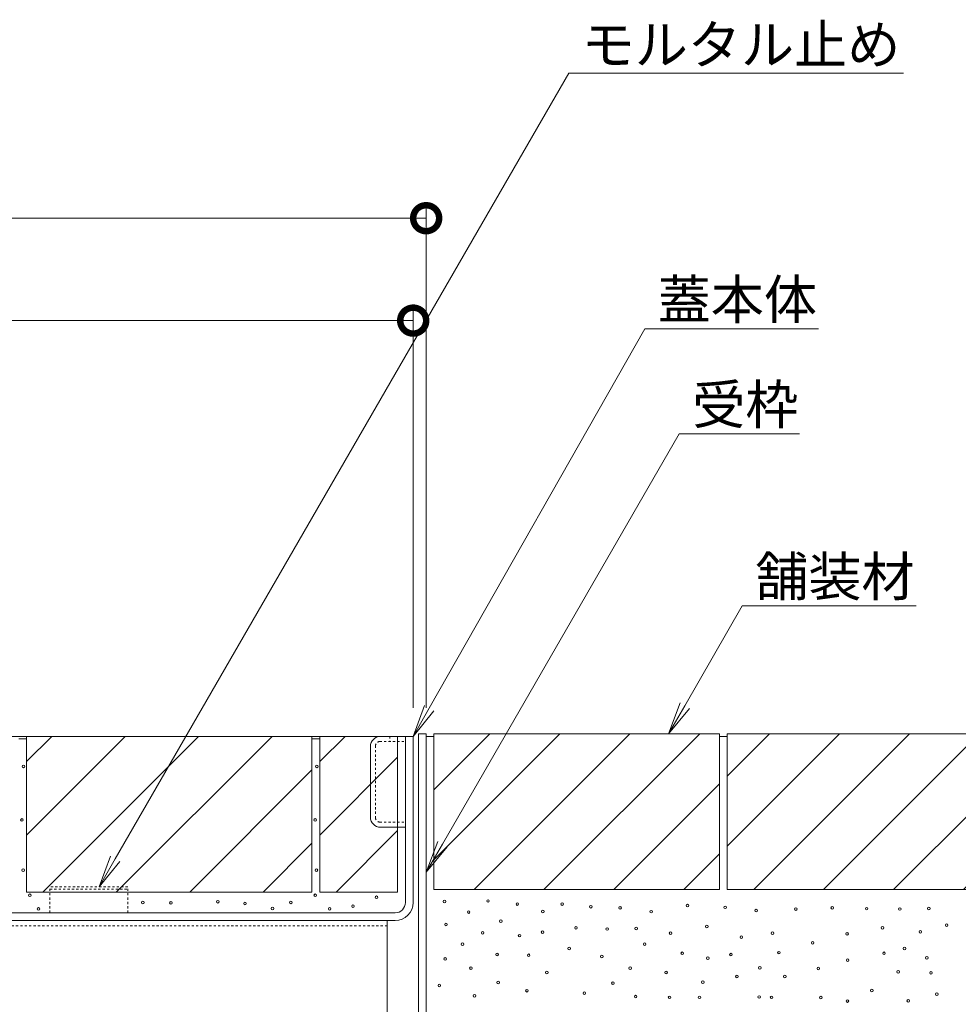
# Model space of a CAD drawing. Extents: x 968 to 4070, y 133 to 2122.
# Drawn here: x 3214 to 3576, y 564 to 944 of the extents above; entities that cross this region are included whole.
import ezdxf
from ezdxf import colors
from ezdxf.entities.mleader import LeaderData, LeaderLine
from ezdxf.math import Vec2, Vec3

# ---------------------------------------------------------------- set-up
doc = ezdxf.new("R2010")
doc.units = 0
doc.linetypes.add('点線（標準）', pattern=[1.693333, 0.846667, -0.846667])
doc.layers.get('0').update_dxf_attribs({"lineweight": 9})
doc.layers.get('Defpoints').update_dxf_attribs({"lineweight": 9})
for name, color, linetype, lineweight in [('モルタル', 7, 'Continuous', 9), ('受枠', 7, 'Continuous', 9), ('寸法', 7, 'Continuous', 9), ('引き上げ部材', 7, 'Continuous', 9), ('引出線', 7, 'Continuous', 9), ('舗装材', 2, 'Continuous', 9), ('角パイプ（補強梁）', 7, 'Continuous', 9)]:
    doc.layers.add(name, color=color, linetype=linetype, lineweight=lineweight)
doc.layers.add('モルタル止め', color=7, linetype='Continuous')
doc.layers.add('蓋本体', color=7, linetype='Continuous')
doc.styles.add('(K)MSゴシック', font='txt')
doc.styles.add('文字_異尺度_H3.0', font='txt', dxfattribs={"height": 3})
doc.dimstyles.new('KAD-1', dxfattribs={"dimtxt": 3, "dimasz": 4, "dimexe": 1, "dimexo": 2, "dimgap": 1, "dimtad": 1, "dimdec": 1, "dimdsep": 46, "dimtxsty": '(K)MSゴシック', "dimblk": 'DOTSMALL', "dimcen": 0, "dimclrd": 7, "dimclre": 256, "dimclrt": 2, "dimadec": 0, "dimazin": 0, "dimtfac": 1, "dimtdec": 1, "dimtmove": 0, "dimatfit": 3, "dimldrblk": 'DOTSMALL', "dimfxl": 1, "dimtfill": 1, "dimlwd": -1, "dimlwe": -1, "dimarcsym": 0})
pattern_1 = [(45, (2352.974, 1188.46), (-13.47038, 13.47038), [])]

# ---------------------------------------------------------------- blocks, each defined once
blk = doc.blocks.new('_DotSmall')
at = {"color": 0, "linetype": 'ByBlock', "const_width": 0.5}
blk.add_lwpolyline([(-0.0625, 0, 1), (0.0625, 0, 1)], format="xyb", close=True, dxfattribs=at)
blk = doc.blocks.new('*D34')
at = {"layer": 'Defpoints', "color": 0, "linetype": 'Continuous', "lineweight": 9, "transparency": 16777216}
for p in [(3366.11, 827.81), (2816.11, 668.61), (3366.11, 668.61)]:
    blk.add_point(p, dxfattribs=at)
at = {"layer": '寸法', "transparency": 16777216}
for p, q in [((2816.11, 678.61), (2816.11, 832.81)), ((3366.11, 678.61), (3366.11, 832.81))]:
    blk.add_line(p, q, dxfattribs=at)
at = {"layer": '寸法', "color": 7, "transparency": 16777216}
blk.add_line((2816.11, 827.81), (3366.11, 827.81), dxfattribs=at)
at = {"layer": '寸法', "color": 7, "linetype": 'Continuous', "transparency": 16777216, "xscale": 20, "yscale": 20, "zscale": 20, "rotation": 180}
blk.add_blockref('_DotSmall', (2816.11, 827.81), dxfattribs=at)
at = {"layer": '寸法', "color": 7, "linetype": 'Continuous', "transparency": 16777216, "xscale": 20, "yscale": 20, "zscale": 20}
blk.add_blockref('_DotSmall', (3366.11, 827.81), dxfattribs=at)
at = {"layer": '寸法', "color": 2, "linetype": 'Continuous', "transparency": 16777216, "insert": (3091.11, 840.31), "char_height": 15, "attachment_point": 5, "style": '(K)MSゴシック', "bg_fill": 3, "box_fill_scale": 1.1, "bg_fill_color": 256, "bg_fill_true_color": 13158600, "bg_fill_transparency": 0}
blk.add_mtext('550', dxfattribs=at)
blk = doc.blocks.new('*D35')
at = {"layer": 'Defpoints', "color": 0, "linetype": 'Continuous', "lineweight": 9, "transparency": 16777216}
for p in [(2811.11, 867.28), (3371.11, 867.28), (3371.11, 668.61)]:
    blk.add_point(p, dxfattribs=at)
at = {"layer": '寸法', "transparency": 16777216}
for p, q in [((2811.11, 877.28), (2811.11, 872.28)), ((3371.11, 678.61), (3371.11, 872.28))]:
    blk.add_line(p, q, dxfattribs=at)
at = {"layer": '寸法', "color": 7, "transparency": 16777216}
blk.add_line((2811.11, 867.28), (3371.11, 867.28), dxfattribs=at)
at = {"layer": '寸法', "color": 7, "linetype": 'Continuous', "transparency": 16777216, "xscale": 20, "yscale": 20, "zscale": 20, "rotation": 180}
blk.add_blockref('_DotSmall', (2811.11, 867.28), dxfattribs=at)
at = {"layer": '寸法', "color": 7, "linetype": 'Continuous', "transparency": 16777216, "xscale": 20, "yscale": 20, "zscale": 20}
blk.add_blockref('_DotSmall', (3371.11, 867.28), dxfattribs=at)
at = {"layer": '寸法', "color": 2, "linetype": 'Continuous', "transparency": 16777216, "insert": (3091.11, 879.78), "char_height": 15, "attachment_point": 5, "style": '(K)MSゴシック', "bg_fill": 3, "box_fill_scale": 1.1, "bg_fill_color": 256, "bg_fill_true_color": 13158600, "bg_fill_transparency": 0}
blk.add_mtext('560', dxfattribs=at)
blk = doc.blocks.new('*D36')
at = {"layer": 'Defpoints', "color": 0, "linetype": 'Continuous', "lineweight": 9, "transparency": 16777216}
for p in [(3610.39, 668.61), (3715.57, 668.61), (3365.11, 533.61)]:
    blk.add_point(p, dxfattribs=at)
at = {"layer": '寸法', "transparency": 16777216}
for p, q in [((3620.39, 668.61), (3720.57, 668.61)), ((3375.11, 533.61), (3720.57, 533.61))]:
    blk.add_line(p, q, dxfattribs=at)
at = {"layer": '寸法', "color": 7, "transparency": 16777216}
blk.add_line((3715.57, 533.61), (3715.57, 668.61), dxfattribs=at)
at = {"layer": '寸法', "color": 7, "linetype": 'Continuous', "transparency": 16777216, "xscale": 20, "yscale": 20, "zscale": 20}
for p, rotation in [((3715.57, 668.61), 90), ((3715.57, 533.61), 270)]:
    blk.add_blockref('_DotSmall', p, dxfattribs=dict(at, rotation=rotation))
at = {"layer": '寸法', "color": 2, "linetype": 'Continuous', "transparency": 16777216, "insert": (3703.07, 601.11), "char_height": 15, "attachment_point": 5, "rotation": 90, "style": '(K)MSゴシック', "bg_fill": 3, "box_fill_scale": 1.1, "bg_fill_color": 256, "bg_fill_true_color": 13158600, "bg_fill_transparency": 0}
blk.add_mtext('135', dxfattribs=at)
blk = doc.blocks.new('*D37')
at = {"layer": 'Defpoints', "color": 0, "linetype": 'Continuous', "lineweight": 9, "transparency": 16777216}
for p in [(3610.39, 667.61), (3665.57, 667.61), (3365.11, 536.61)]:
    blk.add_point(p, dxfattribs=at)
at = {"layer": '寸法', "transparency": 16777216}
for p, q in [((3620.39, 667.61), (3670.57, 667.61)), ((3375.11, 536.61), (3670.57, 536.61))]:
    blk.add_line(p, q, dxfattribs=at)
at = {"layer": '寸法', "color": 7, "transparency": 16777216}
blk.add_line((3665.57, 536.61), (3665.57, 667.61), dxfattribs=at)
at = {"layer": '寸法', "color": 7, "linetype": 'Continuous', "transparency": 16777216, "xscale": 20, "yscale": 20, "zscale": 20}
for p, rotation in [((3665.57, 667.61), 90), ((3665.57, 536.61), 270)]:
    blk.add_blockref('_DotSmall', p, dxfattribs=dict(at, rotation=rotation))
at = {"layer": '寸法', "color": 2, "linetype": 'Continuous', "transparency": 16777216, "insert": (3653.07, 602.11), "char_height": 15, "attachment_point": 5, "rotation": 90, "style": '(K)MSゴシック', "bg_fill": 3, "box_fill_scale": 1.1, "bg_fill_color": 256, "bg_fill_true_color": 13158600, "bg_fill_transparency": 0}
blk.add_mtext('131', dxfattribs=at)
blk = doc.blocks.new('_Open')
at = {"color": 0, "linetype": 'ByBlock', "lineweight": -2}
for p, q in [((-1, 0.167), (0, 0)), ((-1, -0.167), (0, 0)), ((0, 0), (-1, 0))]:
    blk.add_line(p, q, dxfattribs=at)

msp = doc.modelspace()

# ---------------------------------------------------------------- hatches: boundary and pattern name
at = {"layer": '舗装材', "lineweight": 9}
h = msp.add_hatch(dxfattribs=at)
h.set_pattern_fill('ANSI31', color=2, scale=6)
h.set_pattern_definition(pattern_1)
h.paths.add_polyline_path([(3375.17, 668.61), (3374.11, 667.56), (3374.11, 608.61), (3484.11, 608.61), (3484.11, 668.61)])
h = msp.add_hatch(dxfattribs=at)
h.set_pattern_fill('ANSI31', color=2, scale=6)
h.set_pattern_definition(pattern_1)
h.paths.add_polyline_path([(3597.11, 608.61), (3597.11, 668.61), (3487.11, 668.61), (3487.11, 608.61)])

# ---------------------------------------------------------------- linework, layer by layer
at = {"layer": 'モルタル', "color": 7, "linetype": 'Continuous', "lineweight": 9}
for centre in [(3215.96, 656.04), (3328.96, 656.04), (3215.33, 635.41), (3328.33, 635.41), (3215.81, 616.08), (3328.81, 616.08), (3218.37, 606.39), (3261.94, 603.58), (3272.75, 603.48), (3290.82, 603.89), (3301.29, 603.21), (3318.94, 603.65), (3328.37, 606.39), (3351.95, 605.62), (3221.72, 601.11), (3311.9, 601.32), (3333.92, 601.17), (3342.91, 602.18)]:
    msp.add_circle(centre, 0.5, dxfattribs=at)
at = {"layer": 'モルタル', "color": 7, "linetype": 'Continuous', "lineweight": 9, "transparency": 33554687}
for centre in [(3378.19, 603.97), (3394.95, 604.19), (3406.23, 602.99), (3423.54, 602.99), (3387.5, 599.92), (3416.09, 600.14), (3434.59, 601.97), (3445.83, 601.55), (3457.82, 600.06), (3471.83, 602.4), (3486.33, 601.73), (3498.29, 600.47), (3513.59, 601.07), (3527.61, 601.53), (3540.87, 601.22), (3553.66, 601.09), (3564.79, 601.29), (3399.88, 596.41), (3378.74, 595.1), (3392.87, 591.92), (3415.98, 592.14), (3428.84, 593.84), (3440.85, 593.38), (3452.02, 593.58), (3465.31, 591.77), (3479.29, 594.34), (3504.55, 591.77), (3533.3, 591.52), (3546.98, 593.87), (3561.55, 592.27), (3571.68, 594.84), (3407.11, 590.83), (3492.57, 590.21), (3520.05, 588.03), (3385.09, 587.54), (3426.19, 585.85), (3455.31, 587.53), (3469.81, 584.03), (3507.05, 584.28), (3547.55, 584.03), (3555.44, 585.9), (3378.45, 581.85), (3398.43, 583.55), (3410.62, 583.27), (3438.81, 582.78), (3479.66, 582.12), (3488.56, 583.53), (3533.54, 581.36), (3564.02, 582.28), (3388.37, 578.31), (3417.58, 576.64), (3449.69, 578.28), (3463.55, 576.64), (3499.69, 578.4), (3522.23, 578.15), (3552.98, 576.9), (3565.64, 576.52), (3398.85, 572.79), (3443.08, 572.49), (3477.71, 572.93), (3490.87, 575.07), (3509.32, 575.07), (3376.19, 571.63), (3409.95, 569.6), (3432.06, 568.65), (3542.85, 569.66), (3389.75, 567.65), (3451.83, 567.33), (3464.93, 567.07), (3476.45, 567.07), (3499.44, 567.2), (3504.22, 567.07), (3523.17, 566.95), (3533.44, 565.63), (3556.89, 565.7), (3567.91, 568.28)]:
    msp.add_circle(centre, 0.5, dxfattribs=at)
at = {"layer": 'モルタル止め', "color": 2, "linetype": '点線（標準）', "lineweight": 9}
for p, q in [((3256.11, 609.61), (3226.11, 609.61)), ((3226.11, 599.61), (3226.11, 609.61)), ((3226.11, 608.71), (3256.11, 608.71)), ((3256.11, 599.61), (3256.11, 609.61))]:
    msp.add_line(p, q, dxfattribs=at)
at = {"layer": '受枠', "color": 7, "linetype": 'Continuous', "lineweight": 9}
for p, q in [((3368.11, 668.61), (3371.11, 668.61)), ((3368.11, 668.61), (3368.11, 539.61)), ((3371.11, 668.61), (3371.11, 539.61))]:
    msp.add_line(p, q, dxfattribs=at)
at = {"layer": '引き上げ部材', "color": 7, "linetype": '点線（標準）', "lineweight": 9}
for p, q in [((3351.61, 664.01), (3351.61, 636.21)), ((3353.21, 665.61), (3363.11, 665.61)), ((3357.11, 667.61), (3357.11, 665.61)), ((3353.21, 634.61), (3363.11, 634.61))]:
    msp.add_line(p, q, dxfattribs=at)
at = {"layer": '引き上げ部材', "color": 7, "linetype": 'Continuous', "lineweight": 9}
for p, q in [((3349.61, 636.51), (3349.61, 663.71)), ((3363.11, 634.61), (3363.11, 632.61)), ((3353.51, 632.61), (3363.11, 632.61))]:
    msp.add_line(p, q, dxfattribs=at)
for centre, start, end in [((3353.51, 663.71), 90, 180), ((3353.51, 636.51), 180, 270)]:
    msp.add_arc(centre, 3.9, start, end, dxfattribs=at)
at = {"layer": '引き上げ部材', "color": 7, "linetype": '点線（標準）', "lineweight": 9}
for centre, start, end in [((3353.21, 664.01), 90, 180), ((3353.21, 636.21), 180, 270)]:
    msp.add_arc(centre, 1.6, start, end, dxfattribs=at)
at = {"layer": '舗装材', "color": 2, "linetype": 'Continuous', "lineweight": 9}
for p, q in [((3374.11, 668.61), (3484.11, 668.61)), ((3374.11, 668.61), (3374.11, 608.61)), ((3484.11, 668.61), (3484.11, 608.61)), ((3487.11, 668.61), (3597.11, 668.61)), ((3487.11, 668.61), (3487.11, 608.61)), ((3217.11, 667.61), (3327.11, 667.61)), ((3217.11, 667.61), (3217.11, 607.61)), ((3217.11, 657.87), (3226.85, 667.61)), ((3217.11, 629.59), (3255.13, 667.61)), ((3223.42, 607.61), (3283.42, 667.61)), ((3251.7, 607.61), (3311.7, 667.61)), ((3327.11, 667.61), (3327.11, 607.61)), ((3330.11, 667.61), (3330.11, 607.61)), ((3330.11, 657.87), (3339.85, 667.61)), ((3330.11, 667.61), (3360.11, 667.61)), ((3360.11, 667.61), (3360.11, 607.61)), ((3330.11, 629.59), (3360.11, 659.59)), ((3279.98, 607.61), (3327.11, 654.74)), ((3336.42, 607.61), (3360.11, 631.31)), ((3308.27, 607.61), (3327.11, 626.45)), ((3217.11, 607.61), (3327.11, 607.61)), ((3330.11, 607.61), (3360.11, 607.61)), ((3374.11, 608.61), (3484.11, 608.61)), ((3487.11, 608.61), (3597.11, 608.61))]:
    msp.add_line(p, q, dxfattribs=at)
at = {"layer": '舗装材', "color": 2, "linetype": 'Continuous'}
for p, q in [((3214.11, 666.61), (3217.11, 666.61)), ((3327.11, 666.61), (3330.11, 666.61))]:
    msp.add_line(p, q, dxfattribs=at)
at = {"layer": '蓋本体', "color": 7, "linetype": 'Continuous', "lineweight": 9}
for p, q in [((2872.11, 667.61), (3366.11, 667.61)), ((3363.11, 667.61), (3363.11, 603.61)), ((3366.11, 667.61), (3366.11, 603.61)), ((2823.11, 599.61), (3359.11, 599.61)), ((2823.11, 596.61), (3359.11, 596.61))]:
    msp.add_line(p, q, dxfattribs=at)
at = {"layer": '蓋本体', "color": 7, "lineweight": 9}
msp.add_line((3363.11, 667.61), (3366.11, 667.61), dxfattribs=at)
at = {"layer": '蓋本体', "color": 7, "linetype": 'Continuous', "lineweight": 9}
for radius in [4, 7]:
    msp.add_arc((3359.11, 603.61), radius, 270, 0, dxfattribs=at)
at = {"layer": '角パイプ（補強梁）', "color": 7, "linetype": 'Continuous', "lineweight": 9}
for p, q in [((2826.11, 596.61), (3356.11, 596.61)), ((3356.11, 596.61), (3356.11, 536.61))]:
    msp.add_line(p, q, dxfattribs=at)
at = {"layer": '角パイプ（補強梁）', "color": 7, "linetype": '点線（標準）', "lineweight": 9}
msp.add_line((3356.11, 594.61), (2826.11, 594.61), dxfattribs=at)

# ---------------------------------------------------------------- next in the draw order: dimensions: what is measured, and where the dimension line sits
at = {"layer": '寸法', "linetype": 'Continuous', "transparency": 33554687}
dim = msp.add_linear_dim(base=(3366.11, 827.81), p1=(2816.11, 668.61), p2=(3366.11, 668.61), dimstyle='KAD-1', dxfattribs=at)
dim.commit()
dim.dimension.update_dxf_attribs({"geometry": '*D34', "text_midpoint": (3091.11, 840.31)})

# ---------------------------------------------------------------- next in the draw order: dimensions: what is measured, and where the dimension line sits
dim = msp.add_linear_dim(base=(3371.11, 867.28), p1=(2811.11, 867.28), p2=(3371.11, 668.61), dimstyle='KAD-1', dxfattribs=at)
dim.commit()
dim.dimension.update_dxf_attribs({"geometry": '*D35', "text_midpoint": (3091.11, 879.78)})

# ---------------------------------------------------------------- next in the draw order: linework, layer by layer
at = {"layer": '引き上げ部材', "color": 7, "linetype": 'Continuous', "lineweight": 9}
for p, q in [((3353.51, 667.61), (3363.11, 667.61)), ((3363.11, 667.61), (3363.11, 665.61))]:
    msp.add_line(p, q, dxfattribs=at)

# ---------------------------------------------------------------- next in the draw order: dimensions: what is measured, and where the dimension line sits
at = {"layer": '寸法', "linetype": 'Continuous', "transparency": 33554687}
dim = msp.add_linear_dim(base=(3715.57, 668.61), p1=(3365.11, 533.61), p2=(3610.39, 668.61), angle=90, dimstyle='KAD-1', dxfattribs=at)
dim.commit()
dim.dimension.update_dxf_attribs({"geometry": '*D36', "text_midpoint": (3703.07, 601.11)})

# ---------------------------------------------------------------- next in the draw order: dimensions: what is measured, and where the dimension line sits
dim = msp.add_linear_dim(base=(3665.57, 667.61), p1=(3365.11, 536.61), p2=(3610.39, 667.61), angle=90, dimstyle='KAD-1', dxfattribs=at)
dim.commit()
dim.dimension.update_dxf_attribs({"geometry": '*D37', "text_midpoint": (3653.07, 602.11)})

# ---------------------------------------------------------------- next in the draw order: linework, layer by layer
at = {"layer": '舗装材', "color": 2, "linetype": 'Continuous'}
for p, q in [((3371.11, 667.61), (3374.11, 667.61)), ((3484.11, 667.61), (3487.11, 667.61))]:
    msp.add_line(p, q, dxfattribs=at)

# ---------------------------------------------------------------- next in the draw order: leaders
at = {"layer": '引出線', "linetype": 'Continuous'}
ml = msp.add_multileader_mtext('Standard', dxfattribs=at)
ml.set_content('モルタル止め', color=2, style='文字_異尺度_H3.0')
ml.set_leader_properties(color=7, linetype='Continuous', lineweight=13)
ml.set_arrow_properties(name='OPEN')
ml.build(insert=Vec2(0, 0))
ml.multileader.update_dxf_attribs({"has_dogleg": 0, "text_left_attachment_type": 5, "text_right_attachment_type": 5, "text_top_attachment_type": 10, "text_bottom_attachment_type": 10, "arrow_head_size": 12.5, "scale": 5})
ctx = ml.context
ctx.base_point, ctx.scale, ctx.char_height, ctx.arrow_head_size, ctx.landing_gap_size, ctx.plane_origin = Vec3(3426.04, 923.11), 5, 15, 12.5, 5, Vec3(3245.04, 609.61)
ctx.left_attachment, ctx.right_attachment, ctx.top_attachment, ctx.bottom_attachment = 5, 5, 10, 10
notes = []
notes.append((ctx, [(0, (1, 1, 0), (3386.04, 923.11), (1, 0), 40, [(0, [(3245.04, 609.61)], 0, [])])]))
ctx.mtext.insert, ctx.mtext.flow_direction = Vec3(3431.04, 941.64), 5
ml = msp.add_multileader_mtext('Standard', dxfattribs=at)
ml.set_content('蓋本体', color=2, style='文字_異尺度_H3.0')
ml.set_leader_properties(color=7, linetype='Continuous', lineweight=13)
ml.set_arrow_properties(name='OPEN')
ml.build(insert=Vec2(0, 0))
ml.multileader.update_dxf_attribs({"has_dogleg": 0, "text_left_attachment_type": 5, "text_right_attachment_type": 5, "text_top_attachment_type": 10, "text_bottom_attachment_type": 10, "arrow_head_size": 12.5, "scale": 5})
ctx = ml.context
ctx.base_point, ctx.scale, ctx.char_height, ctx.arrow_head_size, ctx.landing_gap_size, ctx.plane_origin = Vec3(3455.33, 824.64), 5, 15, 12.5, 5, Vec3(3364.68, 667.61)
ctx.left_attachment, ctx.right_attachment, ctx.top_attachment, ctx.bottom_attachment = 5, 5, 10, 10
notes.append((ctx, [(0, (1, 1, 0), (3415.33, 824.64), (1, 0), 40, [(0, [(3366.11, 667.61)], 0, [])])]))
ctx.mtext.insert, ctx.mtext.flow_direction = Vec3(3460.33, 843.47), 5
ml = msp.add_multileader_mtext('Standard', dxfattribs=at)
ml.set_content('受枠', color=2, style='文字_異尺度_H3.0')
ml.set_leader_properties(color=7, linetype='Continuous', lineweight=13)
ml.set_arrow_properties(name='OPEN')
ml.build(insert=Vec2(0, 0))
ml.multileader.update_dxf_attribs({"has_dogleg": 0, "text_left_attachment_type": 5, "text_right_attachment_type": 5, "text_top_attachment_type": 10, "text_bottom_attachment_type": 10, "arrow_head_size": 12.5, "scale": 5})
ctx = ml.context
ctx.base_point, ctx.scale, ctx.char_height, ctx.arrow_head_size, ctx.landing_gap_size, ctx.plane_origin = Vec3(3468.65, 784.23), 5, 15, 12.5, 5, Vec3(3371.11, 615.29)
ctx.left_attachment, ctx.right_attachment, ctx.top_attachment, ctx.bottom_attachment = 5, 5, 10, 10
notes.append((ctx, [(0, (1, 1, 0), (3428.65, 784.23), (1, 0), 40, [(0, [(3371.11, 615.29)], 0, [])])]))
ctx.mtext.insert, ctx.mtext.flow_direction = Vec3(3473.65, 802.99), 5
ml = msp.add_multileader_mtext('Standard', dxfattribs=at)
ml.set_content('舗装材', color=2, style='文字_異尺度_H3.0')
ml.set_leader_properties(color=7, linetype='Continuous', lineweight=13)
ml.set_arrow_properties(name='OPEN')
ml.build(insert=Vec2(0, 0))
ml.multileader.update_dxf_attribs({"has_dogleg": 0, "text_left_attachment_type": 5, "text_right_attachment_type": 5, "text_top_attachment_type": 10, "text_bottom_attachment_type": 10, "arrow_head_size": 12.5, "scale": 5})
ctx = ml.context
ctx.base_point, ctx.scale, ctx.char_height, ctx.arrow_head_size, ctx.landing_gap_size, ctx.plane_origin = Vec3(3492.93, 717.85), 5, 15, 12.5, 5, Vec3(3464.51, 668.61)
ctx.left_attachment, ctx.right_attachment, ctx.top_attachment, ctx.bottom_attachment = 5, 5, 10, 10
notes.append((ctx, [(0, (1, 1, 0), (3452.93, 717.85), (1, 0), 40, [(0, [(3464.51, 668.61)], 0, [])])]))
ctx.mtext.insert, ctx.mtext.flow_direction = Vec3(3497.93, 736.69), 5
for ctx, leaders in notes:
    for number, flags, end, landing, length, lines in leaders:
        leader = LeaderData()
        leader.index, (leader.has_last_leader_line, leader.has_dogleg_vector, leader.attachment_direction) = number, flags
        leader.last_leader_point, leader.dogleg_vector, leader.dogleg_length = Vec3(end), Vec3(landing), length
        for number, points, colour, breaks in lines:
            line = LeaderLine()
            line.index, line.vertices, line.color, line.breaks = number, Vec3.list(points), colors.encode_raw_color(colour), breaks
            leader.lines.append(line)
        ctx.leaders.append(leader)

doc.saveas('drawing.dxf')
